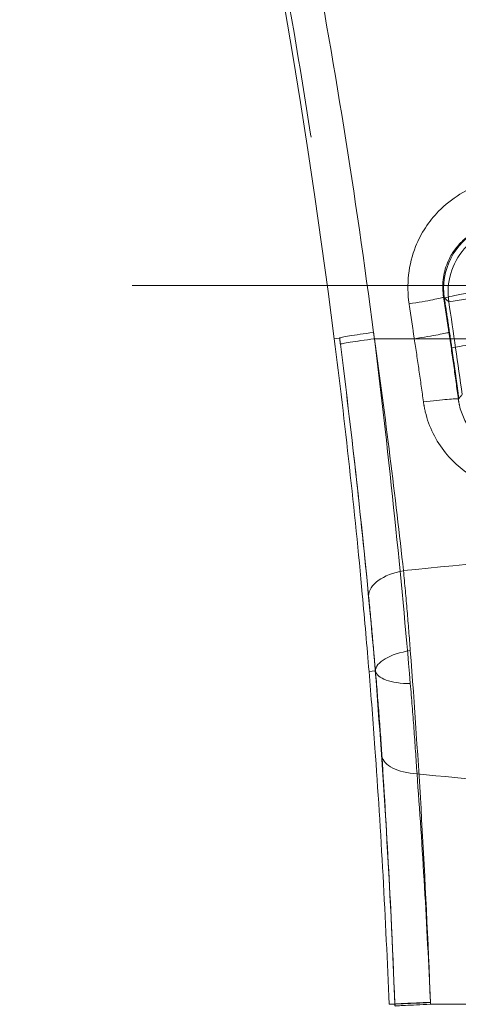
# Model space of a CAD drawing. Units: millimetres. Extents: x 815 to 1235, y 42 to 339.
# Drawn here: x 1009 to 1010, y 277 to 279 of the extents above; entities that cross this region are included whole.
import ezdxf

# ---------------------------------------------------------------- set-up
doc = ezdxf.new("R2010")
doc.units = ezdxf.units.MM
doc.header["$PDSIZE"] = -1
doc.linetypes.add('HIDDEN', pattern=[1.905, 1.27, -0.635])
doc.layers.get('0').update_dxf_attribs({"lineweight": 0})
doc.layers.add('FORMAT', color=7, linetype='Continuous')
doc.styles.add('SLDTEXTSTYLE2', font='TXT', dxfattribs={"width": 0.75})
doc.dimstyles.new('SLDDIMSTYLE1', dxfattribs={"dimtxt": 3.5, "dimasz": 4, "dimexe": 0, "dimexo": 0.0625, "dimgap": 0.875, "dimtad": 2, "dimlfac": 10, "dimrnd": 1e-09, "dimzin": 12, "dimdsep": 46, "dimtxsty": 'SLDTEXTSTYLE2', "dimsah": 1, "dimcen": 0.09, "dimadec": 0, "dimazin": 3, "dimtfac": 1, "dimtofl": 0, "dimtmove": 0, "dimatfit": 3, "dimfxl": 1, "dimfrac": 2, "dimtolj": 1, "dimtzin": 12, "dimarcsym": 0})

# ---------------------------------------------------------------- blocks, each defined once
blk = doc.blocks.new('*D27')
at = {"layer": 'Defpoints', "color": 0, "transparency": 16777216}
for p in [(1018.6556, 293.2606), (1017.6556, 249.2625), (1018.6556, 248.2625)]:
    blk.add_point(p, dxfattribs=at)
at = {"layer": 'FORMAT', "color": 0, "lineweight": -2, "transparency": 16777216}
for p, q in [((1013.6556, 293.2606), (1009.6556, 293.2606)), ((1017.6556, 249.325), (1017.6556, 293.2606)), ((1018.6556, 248.325), (1018.6556, 293.2606)), ((1022.6556, 293.2606), (1031.4681, 293.2606))]:
    blk.add_line(p, q, dxfattribs=at)
at = {"layer": 'FORMAT', "color": 0, "transparency": 16777216}
for points in [[(1013.6556, 293.9273), (1013.6556, 292.594), (1017.6556, 293.2606)], [(1022.6556, 293.9273), (1022.6556, 292.594), (1018.6556, 293.2606)]]:
    blk.add_solid(points, dxfattribs=at)
at = {"layer": 'FORMAT', "color": 0, "transparency": 16777216, "insert": (1029.0618, 295.8856), "char_height": 3.5, "attachment_point": 5, "style": 'SLDTEXTSTYLE2'}
blk.add_mtext('\\A1;10', dxfattribs=at)

msp = doc.modelspace()

# ---------------------------------------------------------------- linework, layer by layer
at = {"linetype": 'HIDDEN', "lineweight": 0}
msp.add_line((917.6556, 278.6325), (1017.6556, 278.6325), dxfattribs=at)
at = {"color": 7, "linetype": 'HIDDEN', "lineweight": 0}
for p, q in [((1009.81, 278.596), (1009.9577, 278.6182)), ((1009.81, 278.596), (1009.9577, 278.6182)), ((1009.5638, 278.5141), (1009.5517, 278.5125)), ((1009.5638, 278.5141), (1009.5517, 278.5125)), ((1009.6422, 278.5125), (1010.206, 278.5125)), ((1009.6422, 278.5125), (1010.206, 278.5125)), ((1009.6443, 277.7637), (1009.6302, 277.7625)), ((1009.6443, 277.7637), (1009.6302, 277.7625)), ((1009.6446, 277.7637), (1009.6443, 277.7637)), ((1009.6446, 277.7637), (1009.6443, 277.7637)), ((1009.6883, 277.013), (1009.6753, 277.0125)), ((1009.6883, 277.013), (1009.6753, 277.0125)), ((1009.6883, 277.013), (1009.6883, 277.013)), ((1009.6883, 277.013), (1009.6883, 277.013)), ((1009.7686, 277.0125), (1011.5425, 277.0125)), ((1009.7686, 277.0125), (1011.5425, 277.0125))]:
    msp.add_line(p, q, dxfattribs=at)
at = {"linetype": 'HIDDEN', "lineweight": 0}
msp.add_arc((992.6875, 276.3687), 17, 7.24478, 13.04212, dxfattribs=at)
msp.add_arc((992.6875, 276.3687), 17, 7.24478, 13.04212, dxfattribs=at)
at = {"color": 7, "linetype": 'HIDDEN', "lineweight": 0}
msp.add_arc((992.9556, 276.0546), 17.0449, 7.86303, 8.57466, dxfattribs=at)
msp.add_arc((992.9556, 276.0546), 17.0449, 7.86303, 8.57466, dxfattribs=at)
for centre, major_axis, ratio, start_param, end_param in [((1009.9577, 278.6182), (0.0978, 0.1137), 0.991124, 0.714981, 2.426612), ((1009.9577, 278.6182), (0.0978, 0.1137), 0.991124, 0.714981, 2.426612), ((1009.9477, 278.6268), (-0.0978, -0.1137), 0.991118, 4.342181, 5.568492), ((1009.9477, 278.6268), (-0.1483, -0.0228), 0.02389, 4.86677, 6.195894), ((1009.6998, 278.591), (0.0988, 0.0153), 0.032392, 4.919208, 6.195873), ((1009.6998, 278.591), (0.0988, 0.0153), 0.032392, 4.919208, 6.195873), ((1009.6629, 278.5267), (-0.0992, -0.0127), 0.029428, 4.938078, 6.248264), ((1009.6629, 278.5267), (-0.0992, -0.0127), 0.029428, 4.938078, 6.248264), ((1009.7117, 278.5125), (0.0989, 0.0148), 0.030976, 4.916745, 6.195877), ((1009.7117, 278.5125), (0.0989, 0.0148), 0.030976, 4.916745, 6.195877), ((1009.6647, 278.5125), (-0.0992, -0.0127), 0.029253, 4.937675, 6.248264), ((1009.6647, 278.5125), (-0.0992, -0.0126), 0.029105, 4.937695, 6.248264), ((1009.6647, 278.5125), (-0.0992, -0.0126), 0.029105, 4.937695, 6.248264), ((1009.6647, 278.5125), (-0.0992, -0.0127), 0.029253, 4.937675, 6.248264), ((1009.9649, 278.5125), (-0.1484, -0.0217), 0.022256, 4.86316, 6.195897), ((1009.7329, 278.363), (0.0991, 0.0132), 0.044559, 0.087353, 1.361067), ((1009.7329, 278.363), (0.0991, 0.0132), 0.044559, 0.087353, 1.361067), ((1010.6556, 275.7994), (-4.5, 0), 0.497925, 4.823406, 4.92459), ((1010.6556, 275.7994), (-4.5, 0), 0.497925, 4.823406, 4.92459), ((1009.7289, 277.9411), (-0.0995, -0.0098), 0.511834, 4.87488, 6.242554), ((1009.7289, 277.9411), (-0.0995, -0.0098), 0.511834, 4.87488, 6.242554), ((1009.7441, 277.7699), (-0.0997, -0.0078), 0.418075, 4.888858, 6.244765), ((1009.7441, 277.7699), (-0.0997, -0.0078), 0.418075, 4.888858, 6.244765), ((1009.744, 277.7739), (-0.0996, -0.0088), 0.378236, 0.037702, 1.328133), ((1009.744, 277.7739), (-0.0996, -0.0088), 0.378236, 0.037702, 1.328133), ((1009.7588, 277.5808), (-0.0998, -0.0065), 0.4868, 0.03996, 1.333412), ((1009.7588, 277.5808), (-0.0998, -0.0065), 0.4868, 0.03996, 1.333412), ((1010.6556, 279.7257), (4.5, 0), 0.497925, 4.507138, 4.584405), ((1010.6556, 279.7257), (4.5, 0), 0.497925, 4.507138, 4.584405), ((1009.7882, 277.0168), (-0.0999, -0.0038), 0.009963, 4.91059, 6.248277), ((1009.7882, 277.0168), (-0.0999, -0.0038), 0.009963, 4.91059, 6.248277), ((1009.7882, 277.0168), (-0.0999, -0.0038), 0.003875, 4.910822, 6.248278), ((1009.7882, 277.0168), (-0.0999, -0.0038), 0.003875, 4.910822, 6.248278), ((1009.7884, 277.0125), (-0.0999, -0.0038), 0.007617, 4.910642, 6.248278)]:
    msp.add_ellipse(centre, major_axis=major_axis, ratio=ratio, start_param=start_param, end_param=end_param, dxfattribs=at)
at = {"linetype": 'HIDDEN', "lineweight": 0}
msp.add_open_spline([(1009.2566, 280.2126), (1009.2821, 280.104), (1009.3065, 279.9951), (1009.3621, 279.7348), (1009.3923, 279.5832), (1009.4204, 279.4311), (1009.4485, 279.2791), (1009.4745, 279.1265), (1009.5223, 278.8208), (1009.5441, 278.6676), (1009.5638, 278.5141)], degree=3, knots=[0.129725, 0.129725, 0.129725, 0.129725, 0.46715, 0.46715, 0.934299, 0.934299, 0.934299, 1.401449, 1.401449, 1.868599, 1.868599, 1.868599, 1.868599], dxfattribs=at)
msp.add_open_spline([(1009.2566, 280.2126), (1009.2821, 280.104), (1009.3065, 279.9951), (1009.3621, 279.7348), (1009.3923, 279.5832), (1009.4204, 279.4311), (1009.4485, 279.2791), (1009.4745, 279.1265), (1009.5223, 278.8208), (1009.5441, 278.6676), (1009.5638, 278.5141)], degree=3, knots=[0.129725, 0.129725, 0.129725, 0.129725, 0.46715, 0.46715, 0.934299, 0.934299, 0.934299, 1.401449, 1.401449, 1.868599, 1.868599, 1.868599, 1.868599], dxfattribs=at)
at = {"color": 7, "linetype": 'HIDDEN', "lineweight": 0}
for points, knots in [([(1009.6403, 278.5267), (1009.6201, 278.6811), (1009.5977, 278.8352), (1009.5485, 279.1427), (1009.5218, 279.2962), (1009.4929, 279.4491), (1009.4707, 279.5662), (1009.4473, 279.6831), (1009.4227, 279.7997)], [-1.868599, -1.868599, -1.868599, -1.868599, -1.401449, -1.401449, -0.934299, -0.934299, -0.934299, -0.576616, -0.576616, -0.576616, -0.576616]), ([(1009.6403, 278.5267), (1009.6201, 278.6811), (1009.5977, 278.8352), (1009.5485, 279.1427), (1009.5218, 279.2962), (1009.4929, 279.4491), (1009.4707, 279.5662), (1009.4473, 279.6831), (1009.4227, 279.7997)], [-1.868599, -1.868599, -1.868599, -1.868599, -1.401449, -1.401449, -0.934299, -0.934299, -0.934299, -0.576616, -0.576616, -0.576616, -0.576616]), ([(1009.7206, 278.591), (1009.714, 278.6343), (1009.7191, 278.6799), (1009.7471, 278.7499), (1009.7651, 278.7774), (1009.8157, 278.8292), (1009.8519, 278.851), (1009.9152, 278.8701), (1009.9408, 278.8736), (1009.966, 278.8733)], [-0.431361, -0.431361, -0.431361, -0.431361, -0.2997624, -0.2997624, -0.2037009, -0.2037009, -0.0783465, -0.0783465, 0, 0, 0, 0]), ([(1009.7206, 278.591), (1009.714, 278.6343), (1009.7191, 278.6799), (1009.7471, 278.7499), (1009.7651, 278.7774), (1009.8157, 278.8292), (1009.8519, 278.851), (1009.9152, 278.8701), (1009.9408, 278.8736), (1009.966, 278.8733)], [-0.431361, -0.431361, -0.431361, -0.431361, -0.2997624, -0.2997624, -0.2037009, -0.2037009, -0.0783465, -0.0783465, 0, 0, 0, 0]), ([(1009.9507, 278.7737), (1009.935, 278.7741), (1009.919, 278.7722), (1009.8795, 278.7613), (1009.857, 278.7485), (1009.8255, 278.7179), (1009.8144, 278.7015), (1009.7971, 278.6595), (1009.794, 278.6321), (1009.7983, 278.6059)], [0, 0, 0, 0, 0.0783465, 0.0783465, 0.2037009, 0.2037009, 0.2997624, 0.2997624, 0.431361, 0.431361, 0.431361, 0.431361]), ([(1009.9507, 278.7737), (1009.935, 278.7741), (1009.919, 278.7722), (1009.8795, 278.7613), (1009.857, 278.7485), (1009.8255, 278.7179), (1009.8144, 278.7015), (1009.7971, 278.6595), (1009.794, 278.6321), (1009.7983, 278.6059)], [0, 0, 0, 0, 0.0783465, 0.0783465, 0.2037009, 0.2037009, 0.2997624, 0.2997624, 0.431361, 0.431361, 0.431361, 0.431361]), ([(1009.7322, 278.5125), (1009.7303, 278.5256), (1009.7284, 278.5387), (1009.7245, 278.5648), (1009.7225, 278.5779), (1009.7206, 278.591)], [-0.07936811, -0.07936811, -0.07936811, -0.07936811, -0.03968405, -0.03968405, 0, 0, 0, 0]), ([(1009.7322, 278.5125), (1009.7303, 278.5256), (1009.7284, 278.5387), (1009.7245, 278.5648), (1009.7225, 278.5779), (1009.7206, 278.591)], [-0.07936811, -0.07936811, -0.07936811, -0.07936811, -0.03968405, -0.03968405, 0, 0, 0, 0]), ([(1009.7983, 278.6059), (1009.8003, 278.5928), (1009.8023, 278.5796), (1009.8063, 278.5533), (1009.8083, 278.5402), (1009.8103, 278.527)], [0, 0, 0, 0, 0.03968405, 0.03968405, 0.07936811, 0.07936811, 0.07936811, 0.07936811]), ([(1009.81, 278.596), (1009.809, 278.5968), (1009.808, 278.5976), (1009.807, 278.5985), (1009.8041, 278.601), (1009.8012, 278.6034), (1009.7983, 278.6059)], [-0.3485394, -0.3485394, -0.3485394, -0.3485394, -0.3191144, -0.3191144, -0.3191144, -0.2326881, -0.2326881, -0.2326881, -0.2326881]), ([(1009.7983, 278.6059), (1009.8003, 278.5928), (1009.8023, 278.5796), (1009.8063, 278.5533), (1009.8083, 278.5402), (1009.8103, 278.527)], [0, 0, 0, 0, 0.03968405, 0.03968405, 0.07936811, 0.07936811, 0.07936811, 0.07936811]), ([(1009.81, 278.596), (1009.809, 278.5968), (1009.808, 278.5976), (1009.807, 278.5985), (1009.8041, 278.601), (1009.8012, 278.6034), (1009.7983, 278.6059)], [-0.3485394, -0.3485394, -0.3485394, -0.3485394, -0.3191144, -0.3191144, -0.3191144, -0.2326881, -0.2326881, -0.2326881, -0.2326881]), ([(1009.8, 278.6044), (1009.8029, 278.5856), (1009.8058, 278.5667), (1009.8114, 278.5289), (1009.8142, 278.5101), (1009.817, 278.4912)], [-0.115569, -0.115569, -0.115569, -0.115569, -0.0577845, -0.0577845, 0, 0, 0, 0]), ([(1009.6403, 278.5267), (1009.6407, 278.5243), (1009.641, 278.522), (1009.6416, 278.5173), (1009.6419, 278.5149), (1009.6422, 278.5125)], [0, 0, 0, 0, 0.00712718, 0.00712718, 0.01425437, 0.01425437, 0.01425437, 0.01425437]), ([(1009.6422, 278.5125), (1009.6419, 278.5149), (1009.6416, 278.5173), (1009.641, 278.522), (1009.6407, 278.5243), (1009.6403, 278.5267)], [0, 0, 0, 0, 0.00712687, 0.00712687, 0.01425375, 0.01425375, 0.01425375, 0.01425375]), ([(1009.6422, 278.5125), (1009.6419, 278.5149), (1009.6416, 278.5173), (1009.641, 278.522), (1009.6407, 278.5243), (1009.6403, 278.5267)], [0, 0, 0, 0, 0.00712687, 0.00712687, 0.01425375, 0.01425375, 0.01425375, 0.01425375]), ([(1009.6403, 278.5267), (1009.6407, 278.5243), (1009.641, 278.522), (1009.6416, 278.5173), (1009.6419, 278.5149), (1009.6422, 278.5125)], [0, 0, 0, 0, 0.00712718, 0.00712718, 0.01425437, 0.01425437, 0.01425437, 0.01425437]), ([(1009.8103, 278.527), (1009.814, 278.502), (1009.8177, 278.4769), (1009.8248, 278.4267), (1009.8282, 278.4017), (1009.8316, 278.3766)], [-0.1510389, -0.1510389, -0.1510389, -0.1510389, -0.0755195, -0.0755195, 0, 0, 0, 0]), ([(1009.8103, 278.527), (1009.814, 278.502), (1009.8177, 278.4769), (1009.8248, 278.4267), (1009.8282, 278.4017), (1009.8316, 278.3766)], [-0.1510389, -0.1510389, -0.1510389, -0.1510389, -0.0755195, -0.0755195, 0, 0, 0, 0]), ([(1009.5517, 278.5125), (1009.5637, 278.4183), (1009.5753, 278.3207), (1009.5966, 278.1264), (1009.6064, 278.0296), (1009.6205, 277.8769), (1009.6256, 277.8185), (1009.6302, 277.7625)], [6.8457833, 6.8457833, 6.8457833, 6.8457833, 7.1307891, 7.1307891, 7.4157949, 7.4157949, 7.5995447, 7.5995447, 7.5995447, 7.5995447]), ([(1009.5517, 278.5125), (1009.5637, 278.4183), (1009.5753, 278.3207), (1009.5966, 278.1264), (1009.6064, 278.0296), (1009.6205, 277.8769), (1009.6256, 277.8185), (1009.6302, 277.7625)], [6.8457833, 6.8457833, 6.8457833, 6.8457833, 7.1307891, 7.1307891, 7.4157949, 7.4157949, 7.5995447, 7.5995447, 7.5995447, 7.5995447]), ([(1009.5656, 278.5), (1009.5653, 278.5023), (1009.565, 278.5047), (1009.5644, 278.5094), (1009.5641, 278.5117), (1009.5638, 278.5141)], [-0.01425437, -0.01425437, -0.01425437, -0.01425437, -0.00712718, -0.00712718, 0, 0, 0, 0]), ([(1009.5638, 278.5141), (1009.5641, 278.5117), (1009.5644, 278.5094), (1009.565, 278.5047), (1009.5653, 278.5024), (1009.5656, 278.5001)], [-0.01425375, -0.01425375, -0.01425375, -0.01425375, -0.00712687, -0.00712687, 0, 0, 0, 0]), ([(1009.5638, 278.5141), (1009.5641, 278.5117), (1009.5644, 278.5094), (1009.565, 278.5047), (1009.5653, 278.5024), (1009.5656, 278.5001)], [-0.01425375, -0.01425375, -0.01425375, -0.01425375, -0.00712687, -0.00712687, 0, 0, 0, 0]), ([(1009.5656, 278.5), (1009.5653, 278.5023), (1009.565, 278.5047), (1009.5644, 278.5094), (1009.5641, 278.5117), (1009.5638, 278.5141)], [-0.01425437, -0.01425437, -0.01425437, -0.01425437, -0.00712718, -0.00712718, 0, 0, 0, 0]), ([(1009.5656, 278.5001), (1009.5778, 278.4036), (1009.5894, 278.3066), (1009.6107, 278.1158), (1009.6206, 278.0208), (1009.6293, 277.9334)], [-0.6035564, -0.6035564, -0.6035564, -0.6035564, -0.3092613, -0.3092613, 0, 0, 0, 0]), ([(1009.5656, 278.5001), (1009.5778, 278.4036), (1009.5894, 278.3066), (1009.6107, 278.1158), (1009.6206, 278.0208), (1009.6293, 277.9334)], [-0.6035564, -0.6035564, -0.6035564, -0.6035564, -0.3092613, -0.3092613, 0, 0, 0, 0]), ([(1009.6446, 277.7637), (1009.6346, 277.8772), (1009.6232, 277.9958), (1009.597, 278.2423), (1009.5819, 278.3718), (1009.5656, 278.5)], [-0.7591487, -0.7591487, -0.7591487, -0.7591487, -0.3891867, -0.3891867, 0, 0, 0, 0]), ([(1009.6446, 277.7637), (1009.6346, 277.8772), (1009.6232, 277.9958), (1009.597, 278.2423), (1009.5819, 278.3718), (1009.5656, 278.5)], [-0.7591487, -0.7591487, -0.7591487, -0.7591487, -0.3891867, -0.3891867, 0, 0, 0, 0]), ([(1009.6422, 278.5125), (1009.659, 278.3771), (1009.6745, 278.2404), (1009.7014, 277.9801), (1009.7131, 277.8549), (1009.7233, 277.7352)], [0, 0, 0, 0, 0.3891867, 0.3891867, 0.7591487, 0.7591487, 0.7591487, 0.7591487]), ([(1009.7078, 277.9898), (1009.6989, 278.0703), (1009.6887, 278.1579), (1009.6667, 278.3339), (1009.6548, 278.4234), (1009.6422, 278.5125)], [0, 0, 0, 0, 0.3092613, 0.3092613, 0.6035564, 0.6035564, 0.6035564, 0.6035564]), ([(1009.7078, 277.9898), (1009.6989, 278.0703), (1009.6887, 278.1579), (1009.6667, 278.3339), (1009.6548, 278.4234), (1009.6422, 278.5125)], [0, 0, 0, 0, 0.3092613, 0.3092613, 0.6035564, 0.6035564, 0.6035564, 0.6035564]), ([(1009.6422, 278.5125), (1009.659, 278.3771), (1009.6745, 278.2404), (1009.7014, 277.9801), (1009.7131, 277.8549), (1009.7233, 277.7352)], [0, 0, 0, 0, 0.3891867, 0.3891867, 0.7591487, 0.7591487, 0.7591487, 0.7591487]), ([(1009.7529, 278.3701), (1009.7497, 278.3938), (1009.7463, 278.4176), (1009.7394, 278.4651), (1009.7359, 278.4888), (1009.7322, 278.5125)], [0, 0, 0, 0, 0.0755195, 0.0755195, 0.1510389, 0.1510389, 0.1510389, 0.1510389]), ([(1009.7529, 278.3701), (1009.7497, 278.3938), (1009.7463, 278.4176), (1009.7394, 278.4651), (1009.7359, 278.4888), (1009.7322, 278.5125)], [0, 0, 0, 0, 0.0755195, 0.0755195, 0.1510389, 0.1510389, 0.1510389, 0.1510389]), ([(1009.817, 278.4912), (1009.8184, 278.4817), (1009.8197, 278.4723), (1009.8224, 278.4534), (1009.8238, 278.444), (1009.8251, 278.4346), (1009.8264, 278.4251), (1009.8277, 278.4157), (1009.8302, 278.3968), (1009.8315, 278.3874), (1009.8328, 278.3779)], [0, 0, 0, 0, 0.0288409, 0.0288409, 0.0576817, 0.0576817, 0.0576817, 0.0865226, 0.0865226, 0.1153634, 0.1153634, 0.1153634, 0.1153634]), ([(1009.8316, 278.3766), (1009.8337, 278.379), (1009.8358, 278.3814), (1009.8379, 278.3837), (1009.8386, 278.3846), (1009.8394, 278.3855), (1009.8402, 278.3864)], [0.2369455, 0.2369455, 0.2369455, 0.2369455, 0.3199895, 0.3199895, 0.3199895, 0.3510376, 0.3510376, 0.3510376, 0.3510376]), ([(1009.8316, 278.3766), (1009.8337, 278.379), (1009.8358, 278.3814), (1009.8379, 278.3837), (1009.8386, 278.3846), (1009.8394, 278.3855), (1009.8402, 278.3864)], [0.2369455, 0.2369455, 0.2369455, 0.2369455, 0.3199895, 0.3199895, 0.3199895, 0.3510376, 0.3510376, 0.3510376, 0.3510376]), ([(1009.9956, 278.1664), (1009.9797, 278.1662), (1009.9635, 278.1676), (1009.9222, 278.175), (1009.8977, 278.1835), (1009.8471, 278.2106), (1009.8225, 278.231), (1009.7807, 278.2824), (1009.7651, 278.3142), (1009.7553, 278.3552), (1009.754, 278.3626), (1009.7529, 278.3701)], [-0.3572726, -0.3572726, -0.3572726, -0.3572726, -0.3078114, -0.3078114, -0.2286734, -0.2286734, -0.1317304, -0.1317304, -0.0237313, -0.0237313, 0, 0, 0, 0]), ([(1009.9956, 278.1664), (1009.9797, 278.1662), (1009.9635, 278.1676), (1009.9222, 278.175), (1009.8977, 278.1835), (1009.8471, 278.2106), (1009.8225, 278.231), (1009.7807, 278.2824), (1009.7651, 278.3142), (1009.7553, 278.3552), (1009.754, 278.3626), (1009.7529, 278.3701)], [-0.3572726, -0.3572726, -0.3572726, -0.3572726, -0.3078114, -0.3078114, -0.2286734, -0.2286734, -0.1317304, -0.1317304, -0.0237313, -0.0237313, 0, 0, 0, 0]), ([(1009.8316, 278.3766), (1009.8322, 278.3718), (1009.833, 278.3671), (1009.8388, 278.3412), (1009.8484, 278.3211), (1009.8739, 278.2887), (1009.8891, 278.276), (1009.9203, 278.2591), (1009.9355, 278.2539), (1009.961, 278.2495), (1009.9711, 278.2488), (1009.981, 278.2491)], [0, 0, 0, 0, 0.0237313, 0.0237313, 0.1317304, 0.1317304, 0.2286734, 0.2286734, 0.3078114, 0.3078114, 0.3572726, 0.3572726, 0.3572726, 0.3572726]), ([(1009.8316, 278.3766), (1009.8322, 278.3718), (1009.833, 278.3671), (1009.8388, 278.3412), (1009.8484, 278.3211), (1009.8739, 278.2887), (1009.8891, 278.276), (1009.9203, 278.2591), (1009.9355, 278.2539), (1009.961, 278.2495), (1009.9711, 278.2488), (1009.981, 278.2491)], [0, 0, 0, 0, 0.0237313, 0.0237313, 0.1317304, 0.1317304, 0.2286734, 0.2286734, 0.3078114, 0.3078114, 0.3572726, 0.3572726, 0.3572726, 0.3572726]), ([(1009.7233, 277.8096), (1009.721, 277.8397), (1009.7186, 277.8694), (1009.7135, 277.9296), (1009.7107, 277.9599), (1009.7078, 277.9898)], [0, 0, 0, 0, 0.0947453, 0.0947453, 0.1943125, 0.1943125, 0.1943125, 0.1943125]), ([(1009.7233, 277.8096), (1009.721, 277.8397), (1009.7186, 277.8694), (1009.7135, 277.9296), (1009.7107, 277.9599), (1009.7078, 277.9898)], [0, 0, 0, 0, 0.0947453, 0.0947453, 0.1943125, 0.1943125, 0.1943125, 0.1943125]), ([(1009.6293, 277.9334), (1009.632, 277.9053), (1009.6347, 277.8767), (1009.6397, 277.82), (1009.6421, 277.792), (1009.6443, 277.7637)], [-0.1943125, -0.1943125, -0.1943125, -0.1943125, -0.0947453, -0.0947453, 0, 0, 0, 0]), ([(1009.6293, 277.9334), (1009.632, 277.9053), (1009.6347, 277.8767), (1009.6397, 277.82), (1009.6421, 277.792), (1009.6443, 277.7637)], [-0.1943125, -0.1943125, -0.1943125, -0.1943125, -0.0947453, -0.0947453, 0, 0, 0, 0]), ([(1009.7685, 277.0171), (1009.7633, 277.1554), (1009.7567, 277.2943), (1009.7413, 277.5598), (1009.7326, 277.6879), (1009.7233, 277.8096)], [0, 0, 0, 0, 0.3947393, 0.3947393, 0.7775345, 0.7775345, 0.7775345, 0.7775345]), ([(1009.7685, 277.0171), (1009.7633, 277.1554), (1009.7567, 277.2943), (1009.7413, 277.5598), (1009.7326, 277.6879), (1009.7233, 277.8096)], [0, 0, 0, 0, 0.3947393, 0.3947393, 0.7775345, 0.7775345, 0.7775345, 0.7775345]), ([(1009.6302, 277.7625), (1009.6348, 277.707), (1009.6393, 277.6491), (1009.6502, 277.4967), (1009.6564, 277.4), (1009.6671, 277.2052), (1009.6717, 277.1073), (1009.6753, 277.0125)], [6.0652963, 6.0652963, 6.0652963, 6.0652963, 6.2476793, 6.2476793, 6.5321184, 6.5321184, 6.8165574, 6.8165574, 6.8165574, 6.8165574]), ([(1009.6302, 277.7625), (1009.6348, 277.707), (1009.6393, 277.6491), (1009.6502, 277.4967), (1009.6564, 277.4), (1009.6671, 277.2052), (1009.6717, 277.1073), (1009.6753, 277.0125)], [6.0652963, 6.0652963, 6.0652963, 6.0652963, 6.2476793, 6.2476793, 6.5321184, 6.5321184, 6.8165574, 6.8165574, 6.8165574, 6.8165574]), ([(1009.6443, 277.7637), (1009.6533, 277.6484), (1009.6619, 277.527), (1009.6768, 277.2756), (1009.6833, 277.1441), (1009.6883, 277.013)], [-0.7775345, -0.7775345, -0.7775345, -0.7775345, -0.3947393, -0.3947393, 0, 0, 0, 0]), ([(1009.6443, 277.7637), (1009.6533, 277.6484), (1009.6619, 277.527), (1009.6768, 277.2756), (1009.6833, 277.1441), (1009.6883, 277.013)], [-0.7775345, -0.7775345, -0.7775345, -0.7775345, -0.3947393, -0.3947393, 0, 0, 0, 0]), ([(1009.6592, 277.5723), (1009.6572, 277.604), (1009.6549, 277.6362), (1009.65, 277.7), (1009.6474, 277.7317), (1009.6446, 277.7637)], [-0.2150037, -0.2150037, -0.2150037, -0.2150037, -0.1051656, -0.1051656, 0, 0, 0, 0]), ([(1009.6592, 277.5723), (1009.6572, 277.604), (1009.6549, 277.6362), (1009.65, 277.7), (1009.6474, 277.7317), (1009.6446, 277.7637)], [-0.2150037, -0.2150037, -0.2150037, -0.2150037, -0.1051656, -0.1051656, 0, 0, 0, 0]), ([(1009.7233, 277.7352), (1009.7262, 277.7012), (1009.7289, 277.6676), (1009.7339, 277.5998), (1009.7363, 277.5656), (1009.7384, 277.5321)], [0, 0, 0, 0, 0.1051656, 0.1051656, 0.2150037, 0.2150037, 0.2150037, 0.2150037]), ([(1009.7233, 277.7352), (1009.7262, 277.7012), (1009.7289, 277.6676), (1009.7339, 277.5998), (1009.7363, 277.5656), (1009.7384, 277.5321)], [0, 0, 0, 0, 0.1051656, 0.1051656, 0.2150037, 0.2150037, 0.2150037, 0.2150037]), ([(1009.6883, 277.013), (1009.6847, 277.1077), (1009.6804, 277.2032), (1009.6705, 277.3915), (1009.6649, 277.4855), (1009.6592, 277.5723)], [-0.5880084, -0.5880084, -0.5880084, -0.5880084, -0.3013877, -0.3013877, 0, 0, 0, 0]), ([(1009.6883, 277.013), (1009.6847, 277.1077), (1009.6804, 277.2032), (1009.6705, 277.3915), (1009.6649, 277.4855), (1009.6592, 277.5723)], [-0.5880084, -0.5880084, -0.5880084, -0.5880084, -0.3013877, -0.3013877, 0, 0, 0, 0]), ([(1009.7384, 277.5321), (1009.7443, 277.4519), (1009.7501, 277.3652), (1009.7603, 277.1916), (1009.7648, 277.1037), (1009.7685, 277.0165)], [0, 0, 0, 0, 0.3013877, 0.3013877, 0.5880084, 0.5880084, 0.5880084, 0.5880084]), ([(1009.7384, 277.5321), (1009.7443, 277.4519), (1009.7501, 277.3652), (1009.7603, 277.1916), (1009.7648, 277.1037), (1009.7685, 277.0165)], [0, 0, 0, 0, 0.3013877, 0.3013877, 0.5880084, 0.5880084, 0.5880084, 0.5880084]), ([(1009.6883, 277.013), (1009.6883, 277.0123), (1009.6884, 277.0116), (1009.6884, 277.0102), (1009.6885, 277.0095), (1009.6885, 277.0088)], [0, 0, 0, 0, 0.002141792, 0.002141792, 0.004283585, 0.004283585, 0.004283585, 0.004283585]), ([(1009.6883, 277.013), (1009.6883, 277.0123), (1009.6884, 277.0116), (1009.6884, 277.0102), (1009.6885, 277.0095), (1009.6885, 277.0088)], [0, 0, 0, 0, 0.002141792, 0.002141792, 0.004283585, 0.004283585, 0.004283585, 0.004283585]), ([(1009.759, 275.5125), (1009.7719, 275.7622), (1009.7792, 276.0123), (1009.7824, 276.5126), (1009.7783, 276.7627), (1009.7686, 277.0125)], [-1.500031, -1.500031, -1.500031, -1.500031, -0.750015, -0.750015, 0, 0, 0, 0]), ([(1009.759, 275.5125), (1009.7719, 275.7622), (1009.7792, 276.0123), (1009.7824, 276.5126), (1009.7783, 276.7627), (1009.7686, 277.0125)], [-1.500031, -1.500031, -1.500031, -1.500031, -0.750015, -0.750015, 0, 0, 0, 0]), ([(1009.7686, 277.0125), (1009.7686, 277.0133), (1009.7686, 277.014), (1009.7685, 277.0156), (1009.7685, 277.0163), (1009.7685, 277.0171)], [-0.004283585, -0.004283585, -0.004283585, -0.004283585, -0.002141792, -0.002141792, 0, 0, 0, 0]), ([(1009.7686, 277.0125), (1009.7686, 277.0133), (1009.7686, 277.014), (1009.7685, 277.0156), (1009.7685, 277.0163), (1009.7685, 277.0171)], [-0.004283585, -0.004283585, -0.004283585, -0.004283585, -0.002141792, -0.002141792, 0, 0, 0, 0]), ([(1009.7685, 277.0165), (1009.7685, 277.0158), (1009.7685, 277.0152), (1009.7686, 277.0139), (1009.7686, 277.0132), (1009.7686, 277.0125)], [-0.00428349, -0.00428349, -0.00428349, -0.00428349, -0.002141745, -0.002141745, 0, 0, 0, 0]), ([(1009.7685, 277.0165), (1009.7685, 277.0158), (1009.7685, 277.0152), (1009.7686, 277.0139), (1009.7686, 277.0132), (1009.7686, 277.0125)], [-0.00428349, -0.00428349, -0.00428349, -0.00428349, -0.002141745, -0.002141745, 0, 0, 0, 0])]:
    msp.add_open_spline(points, degree=3, knots=knots, dxfattribs=at)

# ---------------------------------------------------------------- dimensions: what is measured, and where the dimension line sits
at = {"layer": 'FORMAT'}
dim = msp.add_linear_dim(base=(1018.6556, 293.2606), p1=(1017.6556, 249.2625), p2=(1018.6556, 248.2625), dimstyle='SLDDIMSTYLE1', override={"dimtad": 3}, dxfattribs=at)
dim.commit()
dim.dimension.update_dxf_attribs({"geometry": '*D27', "text_midpoint": (1029.0618, 295.8856)})

doc.saveas('drawing.dxf')
